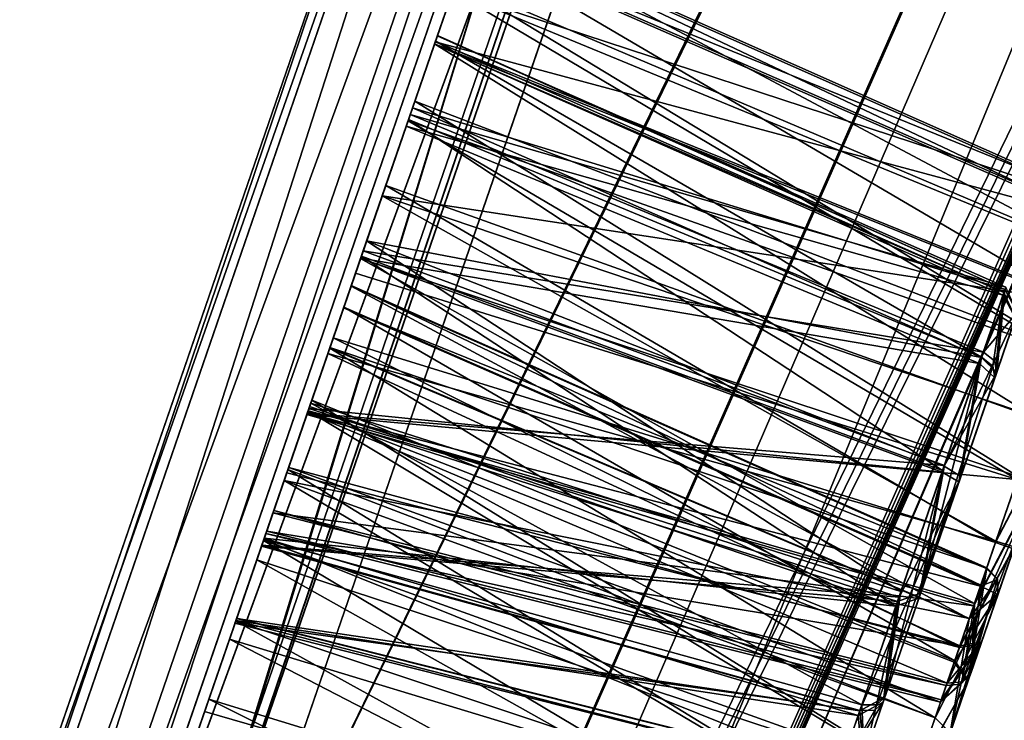
# Model space of a CAD drawing. Units: millimetres. Extents: x 0 to 97, y -123 to 254.
# Drawn here: x 71 to 76, y 177 to 181 of the extents above; entities that cross this region are included whole.
import ezdxf

# ---------------------------------------------------------------- set-up
doc = ezdxf.new("R2010")
doc.units = ezdxf.units.MM
doc.header["$LTSCALE"] = 65.185185
for name, color, linetype in [('105', 7, 'CONTINUOUS'), ('106', 7, 'CONTINUOUS'), ('107', 7, 'CONTINUOUS'), ('108', 7, 'CONTINUOUS'), ('109', 7, 'CONTINUOUS'), ('110', 7, 'CONTINUOUS'), ('129', 7, 'CONTINUOUS'), ('140', 7, 'CONTINUOUS'), ('141', 7, 'CONTINUOUS'), ('142', 7, 'CONTINUOUS'), ('185', 7, 'CONTINUOUS'), ('186', 7, 'CONTINUOUS'), ('187', 7, 'CONTINUOUS'), ('188', 7, 'CONTINUOUS'), ('189', 7, 'CONTINUOUS'), ('195', 7, 'CONTINUOUS'), ('196', 7, 'CONTINUOUS'), ('197', 7, 'CONTINUOUS'), ('198', 7, 'CONTINUOUS'), ('199', 7, 'CONTINUOUS'), ('205', 7, 'CONTINUOUS'), ('206', 7, 'CONTINUOUS'), ('207', 7, 'CONTINUOUS'), ('208', 7, 'CONTINUOUS'), ('209', 7, 'CONTINUOUS'), ('215', 7, 'CONTINUOUS'), ('216', 7, 'CONTINUOUS'), ('217', 7, 'CONTINUOUS'), ('218', 7, 'CONTINUOUS'), ('219', 7, 'CONTINUOUS'), ('324', 7, 'CONTINUOUS'), ('325', 7, 'CONTINUOUS'), ('326', 7, 'CONTINUOUS'), ('327', 7, 'CONTINUOUS'), ('328', 7, 'CONTINUOUS'), ('404', 7, 'CONTINUOUS'), ('405', 7, 'CONTINUOUS'), ('406', 7, 'CONTINUOUS'), ('407', 7, 'CONTINUOUS'), ('408', 7, 'CONTINUOUS'), ('77', 7, 'CONTINUOUS'), ('91', 7, 'CONTINUOUS'), ('92', 7, 'CONTINUOUS')]:
    doc.layers.add(name, color=color, linetype=linetype)

msp = doc.modelspace()

# ---------------------------------------------------------------- linework, layer by layer
at = {"layer": '105', "color": 7, "linetype": 'CONTINUOUS'}
for points in [[(71.2661, 175.4403, -36.7913), (75.4521, 186.8634, -43.9498), (77.4156, 193.2998, -45.893), (71.2661, 175.4403, -36.7913)], [(71.6673, 175.7025, -37.5276), (77.6792, 193.1623, -46.2376), (75.4521, 186.8634, -43.9498), (71.6673, 175.7025, -37.5276)], [(71.6673, 175.7025, -37.5276), (75.4521, 186.8634, -43.9498), (70.2464, 171.745, -33.5526), (71.6673, 175.7025, -37.5276)], [(70.2464, 171.745, -33.5526), (75.4521, 186.8634, -43.9498), (71.2661, 175.4403, -36.7913), (70.2464, 171.745, -33.5526)]]:
    msp.add_3dface(points, dxfattribs=at)
at = {"layer": '106', "color": 7, "linetype": 'CONTINUOUS'}
for points in [[(77.7797, 193.4543, 46.3068), (71.6034, 175.5168, 37.375), (75.4521, 186.8634, 43.9498), (77.7797, 193.4543, 46.3068)], [(71.2671, 175.4432, 36.7936), (77.4169, 193.3033, 45.8938), (75.4521, 186.8634, 43.9498), (71.2671, 175.4432, 36.7936)], [(71.6034, 175.5168, 37.375), (70.2464, 171.745, 33.5526), (75.4521, 186.8634, 43.9498), (71.6034, 175.5168, 37.375)], [(70.2464, 171.745, 33.5526), (71.2671, 175.4432, 36.7936), (75.4521, 186.8634, 43.9498), (70.2464, 171.745, 33.5526)]]:
    msp.add_3dface(points, dxfattribs=at)
at = {"layer": '107', "color": 7, "linetype": 'CONTINUOUS'}
for points in [[(77.7797, 193.4543, 46.3068), (74.689, 185.5458, 45.9953), (71.6034, 175.5168, 37.375), (77.7797, 193.4543, 46.3068)], [(74.689, 185.5458, 45.9953), (69.4549, 170.3448, 35.4388), (71.6034, 175.5168, 37.375), (74.689, 185.5458, 45.9953)]]:
    msp.add_3dface(points, dxfattribs=at)
at = {"layer": '108', "color": 7, "linetype": 'CONTINUOUS'}
for points in [[(71.6673, 175.7025, -37.5276), (74.6445, 185.4166, -45.9395), (77.6792, 193.1623, -46.2376), (71.6673, 175.7025, -37.5276)], [(69.5536, 170.6314, -35.7337), (74.6445, 185.4166, -45.9395), (71.6673, 175.7025, -37.5276), (69.5536, 170.6314, -35.7337)]]:
    msp.add_3dface(points, dxfattribs=at)
at = {"layer": '109', "color": 7, "linetype": 'CONTINUOUS'}
for points in [[(69.1789, 170.0632, -35.5113), (74.1705, 185.5566, -46.3855), (74.6885, 186.0641, -46.5155), (69.1789, 170.0632, -35.5113)], [(69.1789, 170.0632, -35.5113), (74.6885, 186.0641, -46.5155), (69.5536, 170.6314, -35.7337), (69.1789, 170.0632, -35.5113)], [(69.5536, 170.6314, -35.7337), (74.6885, 186.0641, -46.5155), (74.6445, 185.4166, -45.9395), (69.5536, 170.6314, -35.7337)], [(68.892, 170.2266, -35.7395), (74.1705, 185.5566, -46.3855), (69.1789, 170.0632, -35.5113), (68.892, 170.2266, -35.7395)]]:
    msp.add_3dface(points, dxfattribs=at)
at = {"layer": '110', "color": 7, "linetype": 'CONTINUOUS'}
for points in [[(74.1257, 185.4263, 46.3293), (68.9915, 170.5157, 36.0369), (74.6885, 186.0641, 46.5155), (74.1257, 185.4263, 46.3293)], [(68.9915, 170.5157, 36.0369), (69.1789, 170.0632, 35.5113), (74.6885, 186.0641, 46.5155), (68.9915, 170.5157, 36.0369)], [(69.1789, 170.0632, 35.5113), (74.689, 185.5458, 45.9953), (74.6885, 186.0641, 46.5155), (69.1789, 170.0632, 35.5113)], [(69.4549, 170.3448, 35.4388), (74.689, 185.5458, 45.9953), (69.1789, 170.0632, 35.5113), (69.4549, 170.3448, 35.4388)]]:
    msp.add_3dface(points, dxfattribs=at)
at = {"layer": '129', "linetype": 'CONTINUOUS'}
for points in [[(71.2671, 175.4432, 36.7936), (77.4156, 193.2998, -45.893), (77.4169, 193.3033, 45.8938), (71.2671, 175.4432, 36.7936)], [(71.2661, 175.4403, -36.7913), (77.4156, 193.2998, -45.893), (71.2671, 175.4432, 36.7936), (71.2661, 175.4403, -36.7913)]]:
    msp.add_3dface(points, dxfattribs=at)
at = {"layer": '140', "linetype": 'CONTINUOUS'}
for points in [[(84.3899, 201.4872, 0.8847), (84.2961, 201.2148, 0.6565), (71.8352, 175.6355, 36.343), (84.3899, 201.4872, 0.8847)], [(74.7195, 184.0121, 41.9062), (84.3899, 201.4872, 0.8847), (71.8352, 175.6355, 36.343), (74.7195, 184.0121, 41.9062)], [(84.2961, 201.2148, 0.6565), (84.2355, 201.0387, 0.3395), (67.6321, 163.4287, 20.1373), (84.2961, 201.2148, 0.6565)], [(71.8352, 175.6355, 36.343), (84.2961, 201.2148, 0.6565), (67.6321, 163.4287, 20.1373), (71.8352, 175.6355, 36.343)], [(67.6321, 163.4287, 20.1373), (84.2355, 201.0387, 0.3395), (78.2345, 185.1897, 2.1057), (67.6321, 163.4287, 20.1373)], [(77.9113, 184.4011, 1.9845), (67.6321, 163.4287, 20.1373), (78.2345, 185.1897, 2.1057), (77.9113, 184.4011, 1.9845)], [(77.6329, 183.7219, 1.535), (67.6321, 163.4287, 20.1373), (77.9113, 184.4011, 1.9845), (77.6329, 183.7219, 1.535)], [(70.75, 168.3314, 2.0999), (67.6321, 163.4287, 20.1373), (77.6329, 183.7219, 1.535), (70.75, 168.3314, 2.0999)], [(77.3793, 183.1029, -0.0105), (70.75, 168.3314, 2.0999), (77.6329, 183.7219, 1.535), (77.3793, 183.1029, -0.0105)], [(71.208, 169.2861, 1.784), (70.75, 168.3314, 2.0999), (77.3793, 183.1029, -0.0105), (71.208, 169.2861, 1.784)], [(71.5286, 169.9544, 1.0101), (71.208, 169.2861, 1.784), (77.3793, 183.1029, -0.0105), (71.5286, 169.9544, 1.0101)], [(74.5847, 176.6182), (71.5286, 169.9544, 1.0101), (77.3793, 183.1029, -0.0105), (74.5847, 176.6182)]]:
    msp.add_3dface(points, dxfattribs=at)
at = {"layer": '141', "linetype": 'CONTINUOUS'}
for points in [[(96.4128, 247.0139), (94.9187, 242.6747, 20.1413), (66.1386, 159.0914), (96.4128, 247.0139)], [(96.4128, 247.0139), (66.1386, 159.0914), (67.6327, 163.4305, -20.1413), (96.4128, 247.0139)], [(96.4128, 247.0139), (67.6327, 163.4305, -20.1413), (94.9193, 242.6766, -20.1373), (96.4128, 247.0139)], [(94.9187, 242.6747, 20.1413), (67.6321, 163.4287, 20.1373), (66.1386, 159.0914), (94.9187, 242.6747, 20.1413)], [(94.9187, 242.6747, 20.1413), (71.8352, 175.6355, 36.343), (67.6321, 163.4287, 20.1373), (94.9187, 242.6747, 20.1413)], [(67.6327, 163.4305, -20.1413), (90.7162, 230.4698, -36.343), (94.9193, 242.6766, -20.1373), (67.6327, 163.4305, -20.1413)], [(94.9187, 242.6747, 20.1413), (90.7151, 230.4666, 36.3457), (71.8352, 175.6355, 36.343), (94.9187, 242.6747, 20.1413)], [(67.6327, 163.4305, -20.1413), (71.8363, 175.6387, -36.3457), (90.7162, 230.4698, -36.343), (67.6327, 163.4305, -20.1413)], [(90.7151, 230.4666, 36.3457), (74.7195, 184.0121, 41.9062), (71.8352, 175.6355, 36.343), (90.7151, 230.4666, 36.3457)], [(71.8363, 175.6387, -36.3457), (87.8319, 222.0932, -41.9062), (90.7162, 230.4698, -36.343), (71.8363, 175.6387, -36.3457)], [(71.8363, 175.6387, -36.3457), (74.7208, 184.0158, -41.9081), (87.8319, 222.0932, -41.9062), (71.8363, 175.6387, -36.3457)]]:
    msp.add_3dface(points, dxfattribs=at)
at = {"layer": '142', "linetype": 'CONTINUOUS'}
for points in [[(84.2924, 201.204, -0.6431), (84.3743, 201.4418, -0.8576), (71.8363, 175.6387, -36.3457), (84.2924, 201.204, -0.6431)], [(71.8363, 175.6387, -36.3457), (84.3743, 201.4418, -0.8576), (74.7208, 184.0158, -41.9081), (71.8363, 175.6387, -36.3457)], [(84.2361, 201.0406, -0.345), (84.2924, 201.204, -0.6431), (67.6327, 163.4305, -20.1413), (84.2361, 201.0406, -0.345)], [(67.6327, 163.4305, -20.1413), (84.2924, 201.204, -0.6431), (71.8363, 175.6387, -36.3457), (67.6327, 163.4305, -20.1413)], [(66.1386, 159.0914), (70.7493, 168.3306, -2.1379), (84.2361, 201.0406, -0.345), (66.1386, 159.0914)], [(66.1386, 159.0914), (84.2361, 201.0406, -0.345), (67.6327, 163.4305, -20.1413), (66.1386, 159.0914)], [(84.2361, 201.0406, -0.345), (70.7493, 168.3306, -2.1379), (78.2341, 185.1893, -2.1246), (84.2361, 201.0406, -0.345)], [(78.2341, 185.1893, -2.1246), (70.7493, 168.3306, -2.1379), (77.9092, 184.3964, -2.0015), (78.2341, 185.1893, -2.1246)], [(77.9092, 184.3964, -2.0015), (70.7493, 168.3306, -2.1379), (77.63, 183.7149, -1.5467), (77.9092, 184.3964, -2.0015)], [(70.7493, 168.3306, -2.1379), (71.2122, 169.2953, -1.8158), (77.63, 183.7149, -1.5467), (70.7493, 168.3306, -2.1379)], [(71.2122, 169.2953, -1.8158), (71.5335, 169.9651, -1.0267), (77.63, 183.7149, -1.5467), (71.2122, 169.2953, -1.8158)], [(71.5335, 169.9651, -1.0267), (71.6448, 170.1978, -0.0179), (77.63, 183.7149, -1.5467), (71.5335, 169.9651, -1.0267)], [(71.6448, 170.1978, -0.0179), (74.5847, 176.6182), (77.63, 183.7149, -1.5467), (71.6448, 170.1978, -0.0179)], [(74.5847, 176.6182), (77.3793, 183.1029, -0.0105), (77.63, 183.7149, -1.5467), (74.5847, 176.6182)]]:
    msp.add_3dface(points, dxfattribs=at)
at = {"layer": '185', "color": 7, "linetype": 'CONTINUOUS'}
for points in [[(73.2064, 181.0753, -10.5567), (76.1563, 179.5046, -11.0988), (73.1108, 180.7977, -11.2719), (73.2064, 181.0753, -10.5567)], [(73.1727, 180.9774, -9.7528), (76.2341, 179.7304, -10.5165), (73.2064, 181.0753, -10.5567), (73.1727, 180.9774, -9.7528)], [(76.2341, 179.7304, -10.5165), (76.1563, 179.5046, -11.0988), (73.2064, 181.0753, -10.5567), (76.2341, 179.7304, -10.5165)], [(76.2066, 179.6506, -9.8635), (76.2341, 179.7304, -10.5165), (73.1727, 180.9774, -9.7528), (76.2066, 179.6506, -9.8635)], [(73.1108, 180.7977, -11.2719), (75.9976, 179.0437, -11.4909), (72.9146, 180.2278, -11.7555), (73.1108, 180.7977, -11.2719)], [(76.1563, 179.5046, -11.0988), (75.9976, 179.0437, -11.4909), (73.1108, 180.7977, -11.2719), (76.1563, 179.5046, -11.0988)], [(72.9146, 180.2278, -11.7555), (75.789, 178.4379, -11.5977), (72.656, 179.4768, -11.8841), (72.9146, 180.2278, -11.7555)], [(75.9976, 179.0437, -11.4909), (75.789, 178.4379, -11.5977), (72.9146, 180.2278, -11.7555), (75.9976, 179.0437, -11.4909)], [(72.656, 179.4768, -11.8841), (75.581, 177.8336, -11.3482), (72.4034, 178.7431, -11.5782), (72.656, 179.4768, -11.8841)], [(75.789, 178.4379, -11.5977), (75.581, 177.8336, -11.3482), (72.656, 179.4768, -11.8841), (75.789, 178.4379, -11.5977)], [(75.45, 177.4533, -10.8275), (72.2424, 178.2757, -10.9382), (72.4034, 178.7431, -11.5782), (75.45, 177.4533, -10.8275)], [(75.581, 177.8336, -11.3482), (75.45, 177.4533, -10.8275), (72.4034, 178.7431, -11.5782), (75.581, 177.8336, -11.3482)]]:
    msp.add_3dface(points, dxfattribs=at)
at = {"layer": '186', "color": 7, "linetype": 'CONTINUOUS'}
for points in [[(75.581, 177.8336, -11.3482), (75.789, 178.4379, -11.5977), (75.8637, 178.3743, -11.4923), (75.581, 177.8336, -11.3482)], [(75.5663, 177.5106, -10.7894), (75.581, 177.8336, -11.3482), (75.8637, 178.3743, -11.4923), (75.5663, 177.5106, -10.7894)], [(75.45, 177.4533, -10.8275), (75.581, 177.8336, -11.3482), (75.5198, 177.4595, -10.8157), (75.45, 177.4533, -10.8275)], [(75.581, 177.8336, -11.3482), (75.5663, 177.5106, -10.7894), (75.5198, 177.4595, -10.8157), (75.581, 177.8336, -11.3482)]]:
    msp.add_3dface(points, dxfattribs=at)
at = {"layer": '187', "color": 7, "linetype": 'CONTINUOUS'}
for points in [[(76.263, 179.5339, -9.9017), (75.6143, 177.6501, -9.6462), (75.5663, 177.5106, -10.7894), (76.263, 179.5339, -9.9017)], [(76.263, 179.5339, -9.9017), (75.5663, 177.5106, -10.7894), (76.2149, 179.3944, -11.0448), (76.263, 179.5339, -9.9017)], [(76.263, 179.5339, -9.9017), (75.9655, 178.6702, -9.1987), (75.6143, 177.6501, -9.6462), (76.263, 179.5339, -9.9017)], [(75.5663, 177.5106, -10.7894), (75.8637, 178.3743, -11.4923), (76.2149, 179.3944, -11.0448), (75.5663, 177.5106, -10.7894)], [(75.9655, 178.6702, -9.1987), (75.7701, 178.1027, -9.2768), (75.6143, 177.6501, -9.6462), (75.9655, 178.6702, -9.1987)]]:
    msp.add_3dface(points, dxfattribs=at)
at = {"layer": '188', "color": 7, "linetype": 'CONTINUOUS'}
for points in [[(75.8855, 178.718, -9.0998), (75.6829, 178.1297, -9.1695), (75.9655, 178.6702, -9.1987), (75.8855, 178.718, -9.0998)], [(75.9655, 178.6702, -9.1987), (75.6829, 178.1297, -9.1695), (75.7701, 178.1027, -9.2768), (75.9655, 178.6702, -9.1987)], [(75.6829, 178.1297, -9.1695), (75.5114, 177.6317, -9.5485), (75.7701, 178.1027, -9.2768), (75.6829, 178.1297, -9.1695)], [(75.7701, 178.1027, -9.2768), (75.5114, 177.6317, -9.5485), (75.6143, 177.6501, -9.6462), (75.7701, 178.1027, -9.2768)], [(75.4225, 177.3734, -10.1755), (75.45, 177.4533, -10.8275), (75.6143, 177.6501, -9.6462), (75.4225, 177.3734, -10.1755)], [(75.5114, 177.6317, -9.5485), (75.4225, 177.3734, -10.1755), (75.6143, 177.6501, -9.6462), (75.5114, 177.6317, -9.5485)], [(75.6143, 177.6501, -9.6462), (75.45, 177.4533, -10.8275), (75.5198, 177.4595, -10.8157), (75.6143, 177.6501, -9.6462)], [(75.5663, 177.5106, -10.7894), (75.6143, 177.6501, -9.6462), (75.5198, 177.4595, -10.8157), (75.5663, 177.5106, -10.7894)]]:
    msp.add_3dface(points, dxfattribs=at)
at = {"layer": '189', "color": 7, "linetype": 'CONTINUOUS'}
for points in [[(76.2066, 179.6506, -9.8635), (73.1727, 180.9774, -9.7528), (73.0117, 180.5099, -9.1128), (76.2066, 179.6506, -9.8635)], [(72.7591, 179.7763, -8.8069), (76.0752, 179.2691, -9.3419), (73.0117, 180.5099, -9.1128), (72.7591, 179.7763, -8.8069)], [(76.0752, 179.2691, -9.3419), (76.2066, 179.6506, -9.8635), (73.0117, 180.5099, -9.1128), (76.0752, 179.2691, -9.3419)], [(72.5005, 179.0253, -8.9355), (75.6829, 178.1297, -9.1695), (72.7591, 179.7763, -8.8069), (72.5005, 179.0253, -8.9355)], [(75.8855, 178.718, -9.0998), (76.0752, 179.2691, -9.3419), (72.7591, 179.7763, -8.8069), (75.8855, 178.718, -9.0998)], [(75.6829, 178.1297, -9.1695), (75.8855, 178.718, -9.0998), (72.7591, 179.7763, -8.8069), (75.6829, 178.1297, -9.1695)], [(72.3043, 178.4554, -9.4191), (75.5114, 177.6317, -9.5485), (72.5005, 179.0253, -8.9355), (72.3043, 178.4554, -9.4191)], [(75.5114, 177.6317, -9.5485), (75.6829, 178.1297, -9.1695), (72.5005, 179.0253, -8.9355), (75.5114, 177.6317, -9.5485)], [(72.2087, 178.1777, -10.1343), (75.5114, 177.6317, -9.5485), (72.3043, 178.4554, -9.4191), (72.2087, 178.1777, -10.1343)], [(72.2424, 178.2757, -10.9382), (75.4225, 177.3734, -10.1755), (72.2087, 178.1777, -10.1343), (72.2424, 178.2757, -10.9382)], [(72.2424, 178.2757, -10.9382), (75.45, 177.4533, -10.8275), (75.4225, 177.3734, -10.1755), (72.2424, 178.2757, -10.9382)], [(75.4225, 177.3734, -10.1755), (75.5114, 177.6317, -9.5485), (72.2087, 178.1777, -10.1343), (75.4225, 177.3734, -10.1755)]]:
    msp.add_3dface(points, dxfattribs=at)
at = {"layer": '195', "color": 7, "linetype": 'CONTINUOUS'}
for points in [[(72.6117, 179.3481, -3.3355), (75.6107, 177.9201, -4.026), (72.5765, 179.246, -4.1388), (72.6117, 179.3481, -3.3355)], [(75.6392, 178.0029, -3.3734), (75.6107, 177.9201, -4.026), (72.6117, 179.3481, -3.3355), (75.6392, 178.0029, -3.3734)], [(72.5765, 179.246, -4.1388), (75.4866, 177.5596, -4.5266), (72.4239, 178.8028, -4.7536), (72.5765, 179.246, -4.1388)], [(75.6107, 177.9201, -4.026), (75.4866, 177.5596, -4.5266), (72.5765, 179.246, -4.1388), (75.6107, 177.9201, -4.026)], [(72.4239, 178.8028, -4.7536), (75.3003, 177.0184, -4.7792), (72.1936, 178.134, -5.0647), (72.4239, 178.8028, -4.7536)], [(75.4866, 177.5596, -4.5266), (75.3003, 177.0184, -4.7792), (72.4239, 178.8028, -4.7536), (75.4866, 177.5596, -4.5266)], [(72.1936, 178.134, -5.0647), (75.0898, 176.4071, -4.7165), (71.933, 177.3771, -4.9834), (72.1936, 178.134, -5.0647)], [(75.3003, 177.0184, -4.7792), (75.0898, 176.4071, -4.7165), (72.1936, 178.134, -5.0647), (75.3003, 177.0184, -4.7792)], [(71.933, 177.3771, -4.9834), (74.9098, 175.8845, -4.3101), (71.7148, 176.7433, -4.4871), (71.933, 177.3771, -4.9834)], [(75.0898, 176.4071, -4.7165), (74.9098, 175.8845, -4.3101), (71.933, 177.3771, -4.9834), (75.0898, 176.4071, -4.7165)]]:
    msp.add_3dface(points, dxfattribs=at)
at = {"layer": '196', "color": 7, "linetype": 'CONTINUOUS'}
for points in [[(75.6107, 177.9201, -4.026), (75.6392, 178.0029, -3.3734), (75.5507, 177.4653, -4.4524), (75.6107, 177.9201, -4.026)], [(75.6392, 178.0029, -3.3734), (75.691, 177.9503, -3.3777), (75.5507, 177.4653, -4.4524), (75.6392, 178.0029, -3.3734)], [(75.4866, 177.5596, -4.5266), (75.6107, 177.9201, -4.026), (75.5507, 177.4653, -4.4524), (75.4866, 177.5596, -4.5266)], [(75.691, 177.9503, -3.3777), (75.6934, 177.8798, -3.3864), (75.5507, 177.4653, -4.4524), (75.691, 177.9503, -3.3777)], [(75.3003, 177.0184, -4.7792), (75.4866, 177.5596, -4.5266), (75.5507, 177.4653, -4.4524), (75.3003, 177.0184, -4.7792)], [(75.369, 176.9377, -4.6854), (75.3003, 177.0184, -4.7792), (75.5507, 177.4653, -4.4524), (75.369, 176.9377, -4.6854)]]:
    msp.add_3dface(points, dxfattribs=at)
at = {"layer": '197', "color": 7, "linetype": 'CONTINUOUS'}
for points in [[(75.6934, 177.8798, -3.3864), (75.4654, 177.2175, -2.471), (75.5507, 177.4653, -4.4524), (75.6934, 177.8798, -3.3864)], [(75.4654, 177.2175, -2.471), (75.369, 176.9377, -4.6854), (75.5507, 177.4653, -4.4524), (75.4654, 177.2175, -2.471)]]:
    msp.add_3dface(points, dxfattribs=at)
at = {"layer": '198', "color": 7, "linetype": 'CONTINUOUS'}
for points in [[(75.6392, 178.0029, -3.3734), (75.5563, 177.762, -2.7651), (75.691, 177.9503, -3.3777), (75.6392, 178.0029, -3.3734)], [(75.5563, 177.762, -2.7651), (75.6934, 177.8798, -3.3864), (75.691, 177.9503, -3.3777), (75.5563, 177.762, -2.7651)], [(75.5563, 177.762, -2.7651), (75.3934, 177.289, -2.3805), (75.6934, 177.8798, -3.3864), (75.5563, 177.762, -2.7651)], [(75.6934, 177.8798, -3.3864), (75.3934, 177.289, -2.3805), (75.4654, 177.2175, -2.471), (75.6934, 177.8798, -3.3864)], [(75.3934, 177.289, -2.3805), (75.1919, 176.7036, -2.2867), (75.4654, 177.2175, -2.471), (75.3934, 177.289, -2.3805)]]:
    msp.add_3dface(points, dxfattribs=at)
at = {"layer": '199', "color": 7, "linetype": 'CONTINUOUS'}
for points in [[(75.6392, 178.0029, -3.3734), (72.6117, 179.3481, -3.3355), (72.5102, 179.0532, -2.5894), (75.6392, 178.0029, -3.3734)], [(72.2919, 178.4195, -2.093), (75.5563, 177.762, -2.7651), (72.5102, 179.0532, -2.5894), (72.2919, 178.4195, -2.093)], [(75.5563, 177.762, -2.7651), (75.6392, 178.0029, -3.3734), (72.5102, 179.0532, -2.5894), (75.5563, 177.762, -2.7651)], [(72.0313, 177.6626, -2.0117), (75.1919, 176.7036, -2.2867), (72.2919, 178.4195, -2.093), (72.0313, 177.6626, -2.0117)], [(75.3934, 177.289, -2.3805), (75.5563, 177.762, -2.7651), (72.2919, 178.4195, -2.093), (75.3934, 177.289, -2.3805)], [(75.1919, 176.7036, -2.2867), (75.3934, 177.289, -2.3805), (72.2919, 178.4195, -2.093), (75.1919, 176.7036, -2.2867)], [(71.801, 176.9938, -2.3228), (74.9943, 176.1299, -2.5165), (72.0313, 177.6626, -2.0117), (71.801, 176.9938, -2.3228)], [(74.9943, 176.1299, -2.5165), (75.1919, 176.7036, -2.2867), (72.0313, 177.6626, -2.0117), (74.9943, 176.1299, -2.5165)]]:
    msp.add_3dface(points, dxfattribs=at)
at = {"layer": '205', "color": 7, "linetype": 'CONTINUOUS'}
for points in [[(72.6106, 179.3449, 3.3091), (75.5556, 177.7599, 2.7389), (72.5089, 179.0496, 2.5611), (72.6106, 179.3449, 3.3091)], [(75.6381, 177.9996, 3.3466), (75.5556, 177.7599, 2.7389), (72.6106, 179.3449, 3.3091), (75.6381, 177.9996, 3.3466)], [(72.5089, 179.0496, 2.5611), (75.3935, 177.2891, 2.3541), (72.3097, 178.4711, 2.0886), (72.5089, 179.0496, 2.5611)], [(75.5556, 177.7599, 2.7389), (75.3935, 177.2891, 2.3541), (72.5089, 179.0496, 2.5611), (75.5556, 177.7599, 2.7389)], [(72.3097, 178.4711, 2.0886), (75.1922, 176.7046, 2.2582), (72.061, 177.7489, 1.9712), (72.3097, 178.4711, 2.0886)], [(75.3935, 177.2891, 2.3541), (75.1922, 176.7046, 2.2582), (72.3097, 178.4711, 2.0886), (75.3935, 177.2891, 2.3541)], [(72.061, 177.7489, 1.9712), (74.9942, 176.1294, 2.4861), (71.8162, 177.0377, 2.2569), (72.061, 177.7489, 1.9712)], [(75.1922, 176.7046, 2.2582), (74.9942, 176.1294, 2.4861), (72.061, 177.7489, 1.9712), (75.1922, 176.7046, 2.2582)]]:
    msp.add_3dface(points, dxfattribs=at)
at = {"layer": '206', "color": 7, "linetype": 'CONTINUOUS'}
for points in [[(75.5556, 177.7599, 2.7389), (75.6381, 177.9996, 3.3466), (75.4646, 177.2152, 2.4434), (75.5556, 177.7599, 2.7389)], [(75.6381, 177.9996, 3.3466), (75.6898, 177.947, 3.351), (75.4646, 177.2152, 2.4434), (75.6381, 177.9996, 3.3466)], [(75.6898, 177.947, 3.351), (75.6923, 177.8765, 3.3596), (75.4646, 177.2152, 2.4434), (75.6898, 177.947, 3.351)], [(75.3935, 177.2891, 2.3541), (75.5556, 177.7599, 2.7389), (75.4646, 177.2152, 2.4434), (75.3935, 177.2891, 2.3541)], [(75.1922, 176.7046, 2.2582), (75.3935, 177.2891, 2.3541), (75.4646, 177.2152, 2.4434), (75.1922, 176.7046, 2.2582)]]:
    msp.add_3dface(points, dxfattribs=at)
at = {"layer": '207', "color": 7, "linetype": 'CONTINUOUS'}
for points in [[(75.6923, 177.8765, 3.3596), (75.5491, 177.4608, 4.4251), (75.4646, 177.2152, 2.4434), (75.6923, 177.8765, 3.3596)], [(75.5491, 177.4608, 4.4251), (75.3672, 176.9324, 4.6576), (75.4646, 177.2152, 2.4434), (75.5491, 177.4608, 4.4251)]]:
    msp.add_3dface(points, dxfattribs=at)
at = {"layer": '208', "color": 7, "linetype": 'CONTINUOUS'}
for points in [[(75.6381, 177.9996, 3.3466), (75.6092, 177.9158, 4.0001), (75.6898, 177.947, 3.351), (75.6381, 177.9996, 3.3466)], [(75.6092, 177.9158, 4.0001), (75.6923, 177.8765, 3.3596), (75.6898, 177.947, 3.351), (75.6092, 177.9158, 4.0001)], [(75.6092, 177.9158, 4.0001), (75.4843, 177.553, 4.5012), (75.6923, 177.8765, 3.3596), (75.6092, 177.9158, 4.0001)], [(75.6923, 177.8765, 3.3596), (75.4843, 177.553, 4.5012), (75.5491, 177.4608, 4.4251), (75.6923, 177.8765, 3.3596)], [(75.4843, 177.553, 4.5012), (75.2975, 177.0105, 4.752), (75.5491, 177.4608, 4.4251), (75.4843, 177.553, 4.5012)], [(75.5491, 177.4608, 4.4251), (75.2975, 177.0105, 4.752), (75.3672, 176.9324, 4.6576), (75.5491, 177.4608, 4.4251)]]:
    msp.add_3dface(points, dxfattribs=at)
at = {"layer": '209', "color": 7, "linetype": 'CONTINUOUS'}
for points in [[(75.6381, 177.9996, 3.3466), (72.6106, 179.3449, 3.3091), (72.5754, 179.2426, 4.1106), (75.6381, 177.9996, 3.3466)], [(72.4064, 178.7519, 4.7635), (75.6092, 177.9158, 4.0001), (72.5754, 179.2426, 4.1106), (72.4064, 178.7519, 4.7635)], [(75.6092, 177.9158, 4.0001), (75.6381, 177.9996, 3.3466), (72.5754, 179.2426, 4.1106), (75.6092, 177.9158, 4.0001)], [(72.1615, 178.0407, 5.0492), (75.2975, 177.0105, 4.752), (72.4064, 178.7519, 4.7635), (72.1615, 178.0407, 5.0492)], [(75.4843, 177.553, 4.5012), (75.6092, 177.9158, 4.0001), (72.4064, 178.7519, 4.7635), (75.4843, 177.553, 4.5012)], [(75.2975, 177.0105, 4.752), (75.4843, 177.553, 4.5012), (72.4064, 178.7519, 4.7635), (75.2975, 177.0105, 4.752)], [(71.9129, 177.3185, 4.9318), (75.0873, 176.4001, 4.6871), (72.1615, 178.0407, 5.0492), (71.9129, 177.3185, 4.9318)], [(75.0873, 176.4001, 4.6871), (75.2975, 177.0105, 4.752), (72.1615, 178.0407, 5.0492), (75.0873, 176.4001, 4.6871)], [(71.7136, 176.74, 4.4592), (75.0873, 176.4001, 4.6871), (71.9129, 177.3185, 4.9318), (71.7136, 176.74, 4.4592)]]:
    msp.add_3dface(points, dxfattribs=at)
at = {"layer": '215', "color": 7, "linetype": 'CONTINUOUS'}
for points in [[(73.1694, 180.9677, 9.7282), (76.0723, 179.2607, 9.3172), (73.0082, 180.4995, 9.0866), (73.1694, 180.9677, 9.7282)], [(76.2032, 179.6409, 9.8386), (76.0723, 179.2607, 9.3172), (73.1694, 180.9677, 9.7282), (76.2032, 179.6409, 9.8386)], [(73.0082, 180.4995, 9.0866), (75.8833, 178.7117, 9.0743), (72.7759, 179.825, 8.7885), (73.0082, 180.4995, 9.0866)], [(76.0723, 179.2607, 9.3172), (75.8833, 178.7117, 9.0743), (73.0082, 180.4995, 9.0866), (76.0723, 179.2607, 9.3172)], [(72.7759, 179.825, 8.7885), (75.6808, 178.1237, 9.1417), (72.5258, 179.0988, 8.8727), (72.7759, 179.825, 8.7885)], [(75.8833, 178.7117, 9.0743), (75.6808, 178.1237, 9.1417), (72.7759, 179.825, 8.7885), (75.8833, 178.7117, 9.0743)], [(72.5258, 179.0988, 8.8727), (75.5087, 177.6239, 9.5193), (72.3134, 178.4817, 9.3434), (72.5258, 179.0988, 8.8727)], [(75.6808, 178.1237, 9.1417), (75.5087, 177.6239, 9.5193), (72.5258, 179.0988, 8.8727), (75.6808, 178.1237, 9.1417)], [(72.3134, 178.4817, 9.3434), (75.4191, 177.3634, 10.1476), (72.2052, 178.1675, 10.1084), (72.3134, 178.4817, 9.3434)], [(75.5087, 177.6239, 9.5193), (75.4191, 177.3634, 10.1476), (72.3134, 178.4817, 9.3434), (75.5087, 177.6239, 9.5193)], [(75.4463, 177.4426, 10.8002), (72.2387, 178.2648, 10.9106), (72.2052, 178.1675, 10.1084), (75.4463, 177.4426, 10.8002)], [(75.4191, 177.3634, 10.1476), (75.4463, 177.4426, 10.8002), (72.2052, 178.1675, 10.1084), (75.4191, 177.3634, 10.1476)]]:
    msp.add_3dface(points, dxfattribs=at)
at = {"layer": '216', "color": 7, "linetype": 'CONTINUOUS'}
for points in [[(75.6808, 178.1237, 9.1417), (75.8833, 178.7117, 9.0743), (75.9625, 178.6612, 9.1726), (75.6808, 178.1237, 9.1417)], [(75.7672, 178.0942, 9.2499), (75.6808, 178.1237, 9.1417), (75.9625, 178.6612, 9.1726), (75.7672, 178.0942, 9.2499)], [(75.5087, 177.6239, 9.5193), (75.6808, 178.1237, 9.1417), (75.7672, 178.0942, 9.2499), (75.5087, 177.6239, 9.5193)], [(75.6111, 177.6407, 9.6191), (75.5087, 177.6239, 9.5193), (75.7672, 178.0942, 9.2499), (75.6111, 177.6407, 9.6191)], [(75.4191, 177.3634, 10.1476), (75.5087, 177.6239, 9.5193), (75.6111, 177.6407, 9.6191), (75.4191, 177.3634, 10.1476)], [(75.5626, 177.4999, 10.7621), (75.4191, 177.3634, 10.1476), (75.6111, 177.6407, 9.6191), (75.5626, 177.4999, 10.7621)], [(75.4191, 177.3634, 10.1476), (75.5626, 177.4999, 10.7621), (75.5162, 177.4488, 10.7883), (75.4191, 177.3634, 10.1476)], [(75.4463, 177.4426, 10.8002), (75.4191, 177.3634, 10.1476), (75.5162, 177.4488, 10.7883), (75.4463, 177.4426, 10.8002)]]:
    msp.add_3dface(points, dxfattribs=at)
at = {"layer": '217', "color": 7, "linetype": 'CONTINUOUS'}
for points in [[(76.2596, 179.5241, 9.8767), (76.2111, 179.3833, 11.0197), (75.5626, 177.4999, 10.7621), (76.2596, 179.5241, 9.8767)], [(76.2596, 179.5241, 9.8767), (75.5626, 177.4999, 10.7621), (75.6111, 177.6407, 9.6191), (76.2596, 179.5241, 9.8767)], [(76.2596, 179.5241, 9.8767), (75.6111, 177.6407, 9.6191), (75.7672, 178.0942, 9.2499), (76.2596, 179.5241, 9.8767)], [(76.2111, 179.3833, 11.0197), (76.055, 178.9299, 11.3888), (75.5626, 177.4999, 10.7621), (76.2111, 179.3833, 11.0197)], [(76.055, 178.9299, 11.3888), (75.8597, 178.3629, 11.4661), (75.5626, 177.4999, 10.7621), (76.055, 178.9299, 11.3888)]]:
    msp.add_3dface(points, dxfattribs=at)
at = {"layer": '218', "color": 7, "linetype": 'CONTINUOUS'}
for points in [[(75.7842, 178.4239, 11.5712), (75.577, 177.8221, 11.321), (75.8597, 178.3629, 11.4661), (75.7842, 178.4239, 11.5712)], [(75.577, 177.8221, 11.321), (75.4463, 177.4426, 10.8002), (75.8597, 178.3629, 11.4661), (75.577, 177.8221, 11.321)], [(75.8597, 178.3629, 11.4661), (75.4463, 177.4426, 10.8002), (75.5162, 177.4488, 10.7883), (75.8597, 178.3629, 11.4661)], [(75.5626, 177.4999, 10.7621), (75.8597, 178.3629, 11.4661), (75.5162, 177.4488, 10.7883), (75.5626, 177.4999, 10.7621)]]:
    msp.add_3dface(points, dxfattribs=at)
at = {"layer": '219', "color": 7, "linetype": 'CONTINUOUS'}
for points in [[(73.0947, 180.7509, 11.2954), (76.2304, 179.7198, 10.4927), (73.2029, 181.0651, 10.5304), (73.0947, 180.7509, 11.2954)], [(76.2032, 179.6409, 9.8386), (73.1694, 180.9677, 9.7282), (73.2029, 181.0651, 10.5304), (76.2032, 179.6409, 9.8386)], [(76.2304, 179.7198, 10.4927), (76.2032, 179.6409, 9.8386), (73.2029, 181.0651, 10.5304), (76.2304, 179.7198, 10.4927)], [(72.8822, 180.1338, 11.7661), (75.9927, 179.0294, 11.4668), (73.0947, 180.7509, 11.2954), (72.8822, 180.1338, 11.7661)], [(76.152, 179.492, 11.076), (76.2304, 179.7198, 10.4927), (73.0947, 180.7509, 11.2954), (76.152, 179.492, 11.076)], [(75.9927, 179.0294, 11.4668), (76.152, 179.492, 11.076), (73.0947, 180.7509, 11.2954), (75.9927, 179.0294, 11.4668)], [(72.6322, 179.4076, 11.8503), (75.7842, 178.4239, 11.5712), (72.8822, 180.1338, 11.7661), (72.6322, 179.4076, 11.8503)], [(75.7842, 178.4239, 11.5712), (75.9927, 179.0294, 11.4668), (72.8822, 180.1338, 11.7661), (75.7842, 178.4239, 11.5712)], [(72.3999, 178.7331, 11.5522), (75.7842, 178.4239, 11.5712), (72.6322, 179.4076, 11.8503), (72.3999, 178.7331, 11.5522)], [(72.2387, 178.2648, 10.9106), (75.577, 177.8221, 11.321), (72.3999, 178.7331, 11.5522), (72.2387, 178.2648, 10.9106)], [(75.577, 177.8221, 11.321), (75.7842, 178.4239, 11.5712), (72.3999, 178.7331, 11.5522), (75.577, 177.8221, 11.321)], [(72.2387, 178.2648, 10.9106), (75.4463, 177.4426, 10.8002), (75.577, 177.8221, 11.321), (72.2387, 178.2648, 10.9106)]]:
    msp.add_3dface(points, dxfattribs=at)
at = {"layer": '324', "color": 7, "linetype": 'CONTINUOUS'}
for points in [[(72.8731, 180.1073, 26.5473), (75.7165, 179.3024, 25.8102), (73.008, 180.4992, 25.8762), (72.8731, 180.1073, 26.5473)], [(75.6146, 179.0065, 24.5534), (72.8843, 180.1397, 24.371), (73.0126, 180.5124, 25.0588), (75.6146, 179.0065, 24.5534)], [(73.008, 180.4992, 25.8762), (75.7211, 179.3157, 25.1243), (73.0126, 180.5124, 25.0588), (73.008, 180.4992, 25.8762)], [(75.7165, 179.3024, 25.8102), (75.7211, 179.3157, 25.1243), (73.008, 180.4992, 25.8762), (75.7165, 179.3024, 25.8102)], [(75.7211, 179.3157, 25.1243), (75.6146, 179.0065, 24.5534), (73.0126, 180.5124, 25.0588), (75.7211, 179.3157, 25.1243)], [(72.6569, 179.4795, 26.9117), (75.6046, 178.9773, 26.3614), (72.8731, 180.1073, 26.5473), (72.6569, 179.4795, 26.9117)], [(75.6046, 178.9773, 26.3614), (75.7165, 179.3024, 25.8102), (72.8731, 180.1073, 26.5473), (75.6046, 178.9773, 26.3614)], [(72.4102, 178.763, 26.9093), (75.4259, 178.4584, 26.6616), (72.6569, 179.4795, 26.9117), (72.4102, 178.763, 26.9093)], [(75.4259, 178.4584, 26.6616), (75.6046, 178.9773, 26.3614), (72.6569, 179.4795, 26.9117), (75.4259, 178.4584, 26.6616)], [(72.1859, 178.1114, 26.514), (75.221, 177.8634, 26.6594), (72.4102, 178.763, 26.9093), (72.1859, 178.1114, 26.514)], [(75.221, 177.8634, 26.6594), (75.4259, 178.4584, 26.6616), (72.4102, 178.763, 26.9093), (75.221, 177.8634, 26.6594)], [(75.0351, 177.3234, 26.3316), (75.221, 177.8634, 26.6594), (72.1859, 178.1114, 26.514), (75.0351, 177.3234, 26.3316)]]:
    msp.add_3dface(points, dxfattribs=at)
at = {"layer": '325', "color": 7, "linetype": 'CONTINUOUS'}
for points in [[(75.7165, 179.3024, 25.8102), (75.6046, 178.9773, 26.3614), (75.6773, 178.9082, 26.2614), (75.7165, 179.3024, 25.8102)], [(75.6146, 179.0065, 24.5534), (75.7211, 179.3157, 25.1243), (75.668, 178.9649, 24.5753), (75.6146, 179.0065, 24.5534)], [(75.7211, 179.3157, 25.1243), (75.678, 178.9101, 24.6239), (75.668, 178.9649, 24.5753), (75.7211, 179.3157, 25.1243)], [(75.7756, 179.1936, 25.7368), (75.7165, 179.3024, 25.8102), (75.6773, 178.9082, 26.2614), (75.7756, 179.1936, 25.7368)], [(75.678, 178.9101, 24.6239), (75.7211, 179.3157, 25.1243), (75.7756, 179.1936, 25.7368), (75.678, 178.9101, 24.6239)], [(75.7211, 179.3157, 25.1243), (75.7165, 179.3024, 25.8102), (75.7756, 179.1936, 25.7368), (75.7211, 179.3157, 25.1243)], [(75.6046, 178.9773, 26.3614), (75.4259, 178.4584, 26.6616), (75.5066, 178.4123, 26.5623), (75.6046, 178.9773, 26.3614)], [(75.6773, 178.9082, 26.2614), (75.6046, 178.9773, 26.3614), (75.5066, 178.4123, 26.5623), (75.6773, 178.9082, 26.2614)], [(75.4259, 178.4584, 26.6616), (75.221, 177.8634, 26.6594), (75.5066, 178.4123, 26.5623), (75.4259, 178.4584, 26.6616)], [(75.221, 177.8634, 26.6594), (75.0351, 177.3234, 26.3316), (75.5066, 178.4123, 26.5623), (75.221, 177.8634, 26.6594)], [(75.0351, 177.3234, 26.3316), (75.1052, 177.3241, 26.3081), (75.5066, 178.4123, 26.5623), (75.0351, 177.3234, 26.3316)], [(75.1052, 177.3241, 26.3081), (75.1444, 177.3604, 26.2612), (75.5066, 178.4123, 26.5623), (75.1052, 177.3241, 26.3081)]]:
    msp.add_3dface(points, dxfattribs=at)
at = {"layer": '326', "color": 7, "linetype": 'CONTINUOUS'}
for points in [[(75.678, 178.9101, 24.6239), (75.7756, 179.1936, 25.7368), (75.6773, 178.9082, 26.2614), (75.678, 178.9101, 24.6239)], [(75.3158, 177.8581, 24.3227), (75.678, 178.9101, 24.6239), (75.5066, 178.4123, 26.5623), (75.3158, 177.8581, 24.3227)], [(75.678, 178.9101, 24.6239), (75.6773, 178.9082, 26.2614), (75.5066, 178.4123, 26.5623), (75.678, 178.9101, 24.6239)], [(75.1444, 177.3604, 26.2612), (75.3158, 177.8581, 24.3227), (75.5066, 178.4123, 26.5623), (75.1444, 177.3604, 26.2612)], [(75.1444, 177.3604, 26.2612), (75.145, 177.3622, 24.6236), (75.3158, 177.8581, 24.3227), (75.1444, 177.3604, 26.2612)], [(75.1444, 177.3604, 26.2612), (75.0468, 177.0769, 25.1482), (75.145, 177.3622, 24.6236), (75.1444, 177.3604, 26.2612)]]:
    msp.add_3dface(points, dxfattribs=at)
at = {"layer": '327', "color": 7, "linetype": 'CONTINUOUS'}
for points in [[(75.429, 178.4674, 24.2259), (75.6146, 179.0065, 24.5534), (75.3158, 177.8581, 24.3227), (75.429, 178.4674, 24.2259)], [(75.3158, 177.8581, 24.3227), (75.6146, 179.0065, 24.5534), (75.668, 178.9649, 24.5753), (75.3158, 177.8581, 24.3227)], [(75.678, 178.9101, 24.6239), (75.3158, 177.8581, 24.3227), (75.668, 178.9649, 24.5753), (75.678, 178.9101, 24.6239)], [(75.2064, 177.8209, 24.2383), (75.429, 178.4674, 24.2259), (75.3158, 177.8581, 24.3227), (75.2064, 177.8209, 24.2383)], [(75.145, 177.3622, 24.6236), (75.2064, 177.8209, 24.2383), (75.3158, 177.8581, 24.3227), (75.145, 177.3622, 24.6236)], [(75.0268, 177.2992, 24.5798), (75.2064, 177.8209, 24.2383), (75.145, 177.3622, 24.6236), (75.0268, 177.2992, 24.5798)], [(74.9285, 177.0138, 25.7592), (74.9283, 177.0133, 25.1281), (75.1444, 177.3604, 26.2612), (74.9285, 177.0138, 25.7592)], [(75.1444, 177.3604, 26.2612), (74.9283, 177.0133, 25.1281), (75.0468, 177.0769, 25.1482), (75.1444, 177.3604, 26.2612)], [(74.9285, 177.0138, 25.7592), (75.1444, 177.3604, 26.2612), (75.1052, 177.3241, 26.3081), (74.9285, 177.0138, 25.7592)], [(75.0468, 177.0769, 25.1482), (75.0268, 177.2992, 24.5798), (75.145, 177.3622, 24.6236), (75.0468, 177.0769, 25.1482)], [(75.0351, 177.3234, 26.3316), (74.9285, 177.0138, 25.7592), (75.1052, 177.3241, 26.3081), (75.0351, 177.3234, 26.3316)], [(74.9283, 177.0133, 25.1281), (75.0268, 177.2992, 24.5798), (75.0468, 177.0769, 25.1482), (74.9283, 177.0133, 25.1281)]]:
    msp.add_3dface(points, dxfattribs=at)
at = {"layer": '328', "color": 7, "linetype": 'CONTINUOUS'}
for points in [[(72.8843, 180.1397, 24.371), (75.429, 178.4674, 24.2259), (72.6599, 179.4881, 23.9757), (72.8843, 180.1397, 24.371)], [(72.8843, 180.1397, 24.371), (75.6146, 179.0065, 24.5534), (75.429, 178.4674, 24.2259), (72.8843, 180.1397, 24.371)], [(72.6599, 179.4881, 23.9757), (75.2064, 177.8209, 24.2383), (72.4132, 178.7716, 23.9733), (72.6599, 179.4881, 23.9757)], [(75.429, 178.4674, 24.2259), (75.2064, 177.8209, 24.2383), (72.6599, 179.4881, 23.9757), (75.429, 178.4674, 24.2259)], [(72.4132, 178.7716, 23.9733), (75.2064, 177.8209, 24.2383), (72.197, 178.1438, 24.3377), (72.4132, 178.7716, 23.9733)], [(75.0351, 177.3234, 26.3316), (72.1859, 178.1114, 26.514), (72.0575, 177.7387, 25.8262), (75.0351, 177.3234, 26.3316)], [(72.197, 178.1438, 24.3377), (75.0268, 177.2992, 24.5798), (72.0621, 177.7519, 25.0088), (72.197, 178.1438, 24.3377)], [(75.2064, 177.8209, 24.2383), (75.0268, 177.2992, 24.5798), (72.197, 178.1438, 24.3377), (75.2064, 177.8209, 24.2383)], [(72.0621, 177.7519, 25.0088), (74.9285, 177.0138, 25.7592), (72.0575, 177.7387, 25.8262), (72.0621, 177.7519, 25.0088)], [(74.9285, 177.0138, 25.7592), (75.0351, 177.3234, 26.3316), (72.0575, 177.7387, 25.8262), (74.9285, 177.0138, 25.7592)], [(74.9283, 177.0133, 25.1281), (74.9285, 177.0138, 25.7592), (72.0621, 177.7519, 25.0088), (74.9283, 177.0133, 25.1281)], [(75.0268, 177.2992, 24.5798), (74.9283, 177.0133, 25.1281), (72.0621, 177.7519, 25.0088), (75.0268, 177.2992, 24.5798)]]:
    msp.add_3dface(points, dxfattribs=at)
at = {"layer": '404', "color": 7, "linetype": 'CONTINUOUS'}
for points in [[(75.623, 179.0308, -24.5792), (72.8926, 180.1639, -24.3965), (72.6687, 179.5136, -24.0024), (75.623, 179.0308, -24.5792)], [(72.4025, 178.7407, -24.0164), (75.4372, 178.491, -24.2521), (72.6687, 179.5136, -24.0024), (72.4025, 178.7407, -24.0164)], [(75.4372, 178.491, -24.2521), (75.623, 179.0308, -24.5792), (72.6687, 179.5136, -24.0024), (75.4372, 178.491, -24.2521)], [(72.1841, 178.1062, -24.4308), (75.2138, 177.8425, -24.2661), (72.4025, 178.7407, -24.0164), (72.1841, 178.1062, -24.4308)], [(75.2138, 177.8425, -24.2661), (75.4372, 178.491, -24.2521), (72.4025, 178.7407, -24.0164), (75.2138, 177.8425, -24.2661)], [(72.0654, 177.7616, -25.0948), (75.0344, 177.3214, -24.61), (72.1841, 178.1062, -24.4308), (72.0654, 177.7616, -25.0948)], [(72.1949, 178.1376, -26.5418), (74.9374, 177.0396, -25.7881), (72.0662, 177.7638, -25.8526), (72.1949, 178.1376, -26.5418)], [(75.0344, 177.3214, -24.61), (75.2138, 177.8425, -24.2661), (72.1841, 178.1062, -24.4308), (75.0344, 177.3214, -24.61)], [(75.0441, 177.3495, -26.3592), (74.9374, 177.0396, -25.7881), (72.1949, 178.1376, -26.5418), (75.0441, 177.3495, -26.3592)], [(72.0662, 177.7638, -25.8526), (74.9367, 177.0375, -25.1588), (72.0654, 177.7616, -25.0948), (72.0662, 177.7638, -25.8526)], [(74.9367, 177.0375, -25.1588), (75.0344, 177.3214, -24.61), (72.0654, 177.7616, -25.0948), (74.9367, 177.0375, -25.1588)], [(74.9374, 177.0396, -25.7881), (74.9367, 177.0375, -25.1588), (72.0662, 177.7638, -25.8526), (74.9374, 177.0396, -25.7881)]]:
    msp.add_3dface(points, dxfattribs=at)
at = {"layer": '405', "color": 7, "linetype": 'CONTINUOUS'}
for points in [[(75.623, 179.0308, -24.5792), (75.4372, 178.491, -24.2521), (75.6764, 178.9892, -24.6011), (75.623, 179.0308, -24.5792)], [(75.4372, 178.491, -24.2521), (75.6864, 178.9345, -24.6497), (75.6764, 178.9892, -24.6011), (75.4372, 178.491, -24.2521)], [(75.6864, 178.9345, -24.6497), (75.4372, 178.491, -24.2521), (75.324, 177.8821, -24.3498), (75.6864, 178.9345, -24.6497)], [(75.4372, 178.491, -24.2521), (75.2138, 177.8425, -24.2661), (75.324, 177.8821, -24.3498), (75.4372, 178.491, -24.2521)], [(75.324, 177.8821, -24.3498), (75.2138, 177.8425, -24.2661), (75.1532, 177.3861, -24.6516), (75.324, 177.8821, -24.3498)], [(75.2138, 177.8425, -24.2661), (75.0344, 177.3214, -24.61), (75.1532, 177.3861, -24.6516), (75.2138, 177.8425, -24.2661)], [(75.1532, 177.3861, -24.6516), (75.0344, 177.3214, -24.61), (75.0553, 177.1016, -25.1761), (75.1532, 177.3861, -24.6516)], [(75.1141, 177.3502, -26.3357), (75.1533, 177.3864, -26.2887), (75.0553, 177.1016, -25.1761), (75.1141, 177.3502, -26.3357)], [(75.0344, 177.3214, -24.61), (74.9367, 177.0375, -25.1588), (75.0553, 177.1016, -25.1761), (75.0344, 177.3214, -24.61)], [(74.9374, 177.0396, -25.7881), (75.0441, 177.3495, -26.3592), (75.0553, 177.1016, -25.1761), (74.9374, 177.0396, -25.7881)], [(75.0441, 177.3495, -26.3592), (75.1141, 177.3502, -26.3357), (75.0553, 177.1016, -25.1761), (75.0441, 177.3495, -26.3592)]]:
    msp.add_3dface(points, dxfattribs=at)
at = {"layer": '406', "color": 7, "linetype": 'CONTINUOUS'}
for points in [[(75.1533, 177.3864, -26.2887), (75.7844, 179.2192, -25.7623), (75.0553, 177.1016, -25.1761), (75.1533, 177.3864, -26.2887)], [(75.7844, 179.2192, -25.7623), (75.6864, 178.9345, -24.6497), (75.0553, 177.1016, -25.1761), (75.7844, 179.2192, -25.7623)], [(75.1533, 177.3864, -26.2887), (75.6865, 178.9347, -26.2867), (75.7844, 179.2192, -25.7623), (75.1533, 177.3864, -26.2887)], [(75.6864, 178.9345, -24.6497), (75.1532, 177.3861, -24.6516), (75.0553, 177.1016, -25.1761), (75.6864, 178.9345, -24.6497)], [(75.6864, 178.9345, -24.6497), (75.324, 177.8821, -24.3498), (75.1532, 177.3861, -24.6516), (75.6864, 178.9345, -24.6497)], [(75.1533, 177.3864, -26.2887), (75.5157, 178.4387, -26.5885), (75.6865, 178.9347, -26.2867), (75.1533, 177.3864, -26.2887)]]:
    msp.add_3dface(points, dxfattribs=at)
at = {"layer": '407', "color": 7, "linetype": 'CONTINUOUS'}
for points in [[(75.6144, 179.0058, -26.3848), (75.7256, 179.3288, -25.8331), (75.6865, 178.9347, -26.2867), (75.6144, 179.0058, -26.3848)], [(75.7296, 179.3405, -25.1492), (75.623, 179.0308, -24.5792), (75.7844, 179.2192, -25.7623), (75.7296, 179.3405, -25.1492)], [(75.6865, 178.9347, -26.2867), (75.7256, 179.3288, -25.8331), (75.7844, 179.2192, -25.7623), (75.6865, 178.9347, -26.2867)], [(75.7844, 179.2192, -25.7623), (75.623, 179.0308, -24.5792), (75.6764, 178.9892, -24.6011), (75.7844, 179.2192, -25.7623)], [(75.6864, 178.9345, -24.6497), (75.7844, 179.2192, -25.7623), (75.6764, 178.9892, -24.6011), (75.6864, 178.9345, -24.6497)], [(75.4359, 178.4875, -26.6872), (75.6144, 179.0058, -26.3848), (75.5157, 178.4387, -26.5885), (75.4359, 178.4875, -26.6872)], [(75.5157, 178.4387, -26.5885), (75.6144, 179.0058, -26.3848), (75.6865, 178.9347, -26.2867), (75.5157, 178.4387, -26.5885)], [(75.2305, 177.8907, -26.6866), (75.4359, 178.4875, -26.6872), (75.1533, 177.3864, -26.2887), (75.2305, 177.8907, -26.6866)], [(75.1533, 177.3864, -26.2887), (75.4359, 178.4875, -26.6872), (75.5157, 178.4387, -26.5885), (75.1533, 177.3864, -26.2887)], [(75.0441, 177.3495, -26.3592), (75.2305, 177.8907, -26.6866), (75.1141, 177.3502, -26.3357), (75.0441, 177.3495, -26.3592)], [(75.2305, 177.8907, -26.6866), (75.1533, 177.3864, -26.2887), (75.1141, 177.3502, -26.3357), (75.2305, 177.8907, -26.6866)]]:
    msp.add_3dface(points, dxfattribs=at)
at = {"layer": '408', "color": 7, "linetype": 'CONTINUOUS'}
for points in [[(72.8926, 180.1639, -24.3965), (75.7296, 179.3405, -25.1492), (73.0213, 180.5377, -25.0857), (72.8926, 180.1639, -24.3965)], [(73.0221, 180.5399, -25.8435), (75.7256, 179.3288, -25.8331), (72.9034, 180.1953, -26.5075), (73.0221, 180.5399, -25.8435)], [(73.0213, 180.5377, -25.0857), (75.7256, 179.3288, -25.8331), (73.0221, 180.5399, -25.8435), (73.0213, 180.5377, -25.0857)], [(75.7296, 179.3405, -25.1492), (75.7256, 179.3288, -25.8331), (73.0213, 180.5377, -25.0857), (75.7296, 179.3405, -25.1492)], [(72.9034, 180.1953, -26.5075), (75.6144, 179.0058, -26.3848), (72.6849, 179.5608, -26.9219), (72.9034, 180.1953, -26.5075)], [(75.7256, 179.3288, -25.8331), (75.6144, 179.0058, -26.3848), (72.9034, 180.1953, -26.5075), (75.7256, 179.3288, -25.8331)], [(72.8926, 180.1639, -24.3965), (75.623, 179.0308, -24.5792), (75.7296, 179.3405, -25.1492), (72.8926, 180.1639, -24.3965)], [(72.6849, 179.5608, -26.9219), (75.2305, 177.8907, -26.6866), (72.4188, 178.7879, -26.9359), (72.6849, 179.5608, -26.9219)], [(75.4359, 178.4875, -26.6872), (75.2305, 177.8907, -26.6866), (72.6849, 179.5608, -26.9219), (75.4359, 178.4875, -26.6872)], [(75.6144, 179.0058, -26.3848), (75.4359, 178.4875, -26.6872), (72.6849, 179.5608, -26.9219), (75.6144, 179.0058, -26.3848)], [(75.0441, 177.3495, -26.3592), (72.1949, 178.1376, -26.5418), (72.4188, 178.7879, -26.9359), (75.0441, 177.3495, -26.3592)], [(75.2305, 177.8907, -26.6866), (75.0441, 177.3495, -26.3592), (72.4188, 178.7879, -26.9359), (75.2305, 177.8907, -26.6866)]]:
    msp.add_3dface(points, dxfattribs=at)
at = {"layer": '77', "color": 7, "linetype": 'CONTINUOUS'}
for points in [[(60.7827, 177.9182, 39.673), (72.9025, 182.1111, 44.7182), (63.8214, 186.712, 45.3184), (60.7827, 177.9182, 39.673)], [(63.8224, 186.7149, -45.3199), (72.904, 182.1154, -44.7205), (60.7833, 177.92, -39.6744), (63.8224, 186.7149, -45.3199)], [(70.1187, 174.0263, 39.2603), (72.9025, 182.1111, 44.7182), (60.7827, 177.9182, 39.673), (70.1187, 174.0263, 39.2603)], [(72.904, 182.1154, -44.7205), (70.1198, 174.0295, -39.263), (60.7833, 177.92, -39.6744), (72.904, 182.1154, -44.7205)]]:
    msp.add_3dface(points, dxfattribs=at)
at = {"layer": '91', "color": 7, "linetype": 'CONTINUOUS'}
for points in [[(74.1257, 185.4263, 46.3293), (70.1187, 174.0263, 39.2603), (68.9915, 170.5157, 36.0369), (74.1257, 185.4263, 46.3293)], [(72.9025, 182.1111, 44.7182), (70.1187, 174.0263, 39.2603), (74.1257, 185.4263, 46.3293), (72.9025, 182.1111, 44.7182)]]:
    msp.add_3dface(points, dxfattribs=at)
at = {"layer": '92', "color": 7, "linetype": 'CONTINUOUS'}
for points in [[(74.1705, 185.5566, -46.3855), (68.892, 170.2266, -35.7395), (72.904, 182.1154, -44.7205), (74.1705, 185.5566, -46.3855)], [(72.904, 182.1154, -44.7205), (68.892, 170.2266, -35.7395), (70.1198, 174.0295, -39.263), (72.904, 182.1154, -44.7205)]]:
    msp.add_3dface(points, dxfattribs=at)

doc.saveas('drawing.dxf')
